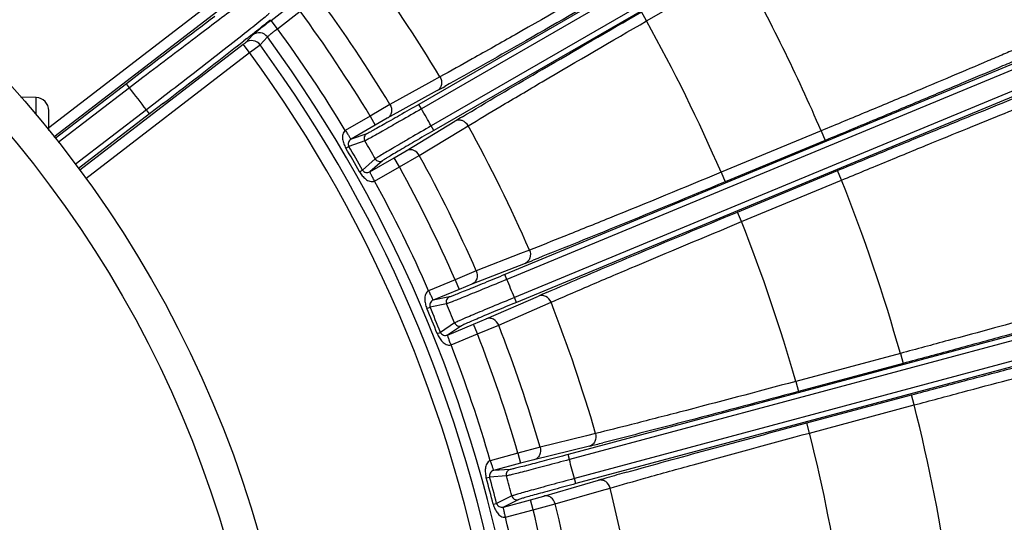
# Model space of a CAD drawing. Units: inches. Extents: x -1176 to 2100, y -1188 to 1129.
# Drawn here: x 787 to 863, y 70 to 109 of the extents above; entities that cross this region are included whole.
import ezdxf

# ---------------------------------------------------------------- set-up
doc = ezdxf.new("R2010")
doc.units = ezdxf.units.IN
doc.header["$LTSCALE"] = 10
doc.header["$MEASUREMENT"] = 0

msp = doc.modelspace()

# ---------------------------------------------------------------- linework, layer by layer
at = {"color": 0, "linetype": 'Continuous', "lineweight": -3}
for p, q in [((854.377, 123.813), (817.574, 102.565)), ((854.577, 123.466), (817.774, 102.218)), ((855.333, 122.161), (818.529, 100.912)), ((855.531, 121.814), (818.729, 100.566)), ((835.082, 108.971), (842.294, 113.135)), ((801.639, 110.361), (789.129, 100.762)), ((806.218, 109.013), (807.964, 110.354)), ((802.126, 109.726), (789.52, 100.054)), ((806.705, 108.379), (806.218, 109.013)), ((806.705, 108.379), (808.451, 109.719)), ((835.081, 108.97), (834.681, 109.663)), ((804.355, 107.625), (804.135, 107.452)), ((804.24, 107.299), (804.803, 107.905)), ((805.372, 107.136), (805.934, 107.743)), ((791.505, 97.525), (804.083, 107.176)), ((804.083, 107.176), (804.24, 107.299)), ((804.57, 106.541), (804.083, 107.176)), ((804.57, 106.541), (805.372, 107.136)), ((791.976, 96.878), (804.57, 106.541)), ((863.453, 105.751), (824.191, 89.488)), ((863.606, 105.381), (824.344, 89.119)), ((796.159, 104.964), (795.093, 104.148)), ((796.367, 104.619), (795.336, 103.83)), ((819.202, 104.677), (818.561, 104.324)), ((795.093, 104.148), (789.61, 99.94)), ((795.336, 103.83), (789.857, 99.625)), ((795.337, 103.83), (795.093, 104.148)), ((818.561, 104.324), (815.357, 102.558)), ((819.919, 104.13), (819.584, 103.944)), ((864.184, 103.988), (824.922, 87.725)), ((788.164, 103.083), (786.964, 103.125)), ((788.164, 101.782), (788.164, 103.083)), ((818.998, 103.62), (815.152, 101.499)), ((864.336, 103.618), (825.075, 87.356)), ((797.659, 102.935), (796.629, 102.143)), ((797.938, 102.644), (796.874, 101.827)), ((815.357, 102.558), (813.831, 101.668)), ((817.774, 102.218), (817.574, 102.565)), ((789.129, 100.552), (789.129, 102.084)), ((796.629, 102.143), (791.169, 97.953)), ((796.874, 101.827), (791.416, 97.638)), ((796.874, 101.827), (796.631, 102.144)), ((813.831, 101.668), (811.924, 100.567)), ((813.831, 101.668), (814.231, 100.975)), ((815.152, 101.499), (814.231, 100.975)), ((820.929, 101.617), (821.251, 101.81)), ((814.231, 100.975), (812.365, 99.898)), ((816.595, 99.001), (820.354, 101.271)), ((818.729, 100.566), (818.529, 100.912)), ((820.782, 100.563), (821.371, 100.919)), ((813.573, 100.307), (812.365, 99.898)), ((817.614, 98.648), (820.782, 100.563)), ((848.507, 100.532), (840.815, 97.346)), ((848.509, 100.532), (848.815, 99.793)), ((811.965, 99.204), (812.195, 99.34)), ((813.428, 99.758), (812.195, 99.34)), ((848.815, 99.793), (841.12, 96.606)), ((813.814, 97.388), (815.68, 98.465)), ((815.68, 98.465), (816.595, 99.001)), ((816.08, 97.772), (815.68, 98.465)), ((816.08, 97.772), (817.614, 98.648)), ((814.225, 98.378), (813.246, 97.52)), ((814.773, 98.229), (813.814, 97.388)), ((814.174, 96.671), (816.08, 97.772)), ((813.013, 97.389), (813.246, 97.52)), ((840.814, 97.345), (841.12, 96.606)), ((842.078, 94.293), (849.773, 97.48)), ((850.079, 96.741), (849.773, 97.48)), ((842.386, 93.555), (850.079, 96.741)), ((842.384, 93.554), (842.078, 94.293)), ((825.399, 91.104), (821.991, 89.771)), ((826.08, 91.37), (825.399, 91.104)), ((825.74, 90.349), (821.651, 88.748)), ((826.72, 90.735), (826.364, 90.594)), ((821.991, 89.771), (820.363, 89.088)), ((824.344, 89.119), (824.191, 89.488)), ((820.363, 89.088), (818.329, 88.245)), ((820.363, 89.088), (820.669, 88.349)), ((821.651, 88.748), (820.669, 88.349)), ((820.669, 88.349), (818.678, 87.524)), ((822.755, 86.083), (826.778, 87.843)), ((827.393, 88.11), (827.738, 88.26)), ((819.715, 87.247), (818.437, 86.993)), ((819.929, 87.772), (818.678, 87.524)), ((823.719, 85.6), (827.11, 87.085)), ((825.075, 87.356), (824.922, 87.725)), ((827.11, 87.085), (827.741, 87.361)), ((818.192, 86.888), (818.437, 86.993)), ((870.093, 86.659), (829.045, 75.66)), ((820.325, 85.775), (819.241, 85.052)), ((819.788, 84.846), (821.778, 85.671)), ((820.848, 85.555), (819.788, 84.846)), ((821.778, 85.671), (822.755, 86.083)), ((822.084, 84.932), (821.778, 85.671)), ((822.084, 84.932), (823.719, 85.6)), ((870.196, 86.273), (829.148, 75.274)), ((818.994, 84.952), (819.241, 85.052)), ((820.05, 84.089), (822.084, 84.932)), ((870.588, 84.816), (829.539, 73.817)), ((870.69, 84.429), (829.642, 73.43)), ((854.593, 83.435), (846.552, 81.28)), ((854.596, 83.436), (854.803, 82.663)), ((854.803, 82.663), (846.757, 80.507)), ((846.55, 81.28), (846.757, 80.507)), ((847.405, 78.089), (855.451, 80.245)), ((855.658, 79.472), (855.451, 80.245)), ((847.614, 77.317), (855.658, 79.472)), ((847.612, 77.316), (847.405, 78.089)), ((831.163, 77.279), (830.453, 77.104)), ((830.453, 77.104), (826.901, 76.227)), ((825.197, 75.763), (823.07, 75.193)), ((826.901, 76.227), (825.197, 75.763)), ((825.197, 75.763), (825.404, 74.99)), ((830.692, 76.311), (826.429, 75.258)), ((825.404, 74.99), (823.323, 74.432)), ((826.429, 75.258), (825.404, 74.99)), ((829.148, 75.274), (829.045, 75.66)), ((824.595, 74.515), (823.323, 74.432)), ((822.757, 73.865), (823.014, 73.937)), ((824.314, 74.023), (823.014, 73.937)), ((827.176, 72.471), (831.394, 73.691)), ((829.642, 73.43), (829.539, 73.817)), ((828.069, 71.867), (831.624, 72.896)), ((831.624, 72.896), (832.286, 73.088)), ((823.299, 71.841), (823.558, 71.907)), ((824.726, 72.483), (823.558, 71.907)), ((825.216, 72.197), (824.073, 71.633)), ((824.073, 71.633), (826.154, 72.19)), ((826.154, 72.19), (827.176, 72.471)), ((826.361, 71.418), (826.154, 72.19)), ((824.234, 70.848), (826.361, 71.418)), ((826.361, 71.418), (828.069, 71.867))]:
    msp.add_line(p, q, dxfattribs=at)
for radius in [87.5, 84.931, 66.49]:
    msp.add_circle((721.129, 45.549), radius, dxfattribs=at)
for centre, radius, start, end in [((721.129, 45.549), 185.5, 342.70211, 84.34122), ((721.129, 45.549), 184.5, 342.70211, 84.2421), ((721.129, 45.549), 162.429, 15.90443, 61.23843), ((721.129, 45.549), 162.5, 15.9339, 61.20896), ((721.129, 45.549), 162.097, 15.94463, 61.19823), ((721.129, 45.549), 158.727, 23.31243, 29.18757), ((721.129, 45.549), 114.518, 31.08555, 36.41445), ((721.129, 45.549), 138.739, 23.34735, 29.15266), ((721.129, 45.549), 110.13, 31.17433, 36.32567), ((1274.123, -518.281), 785.42, 126.959537, 127.484492), ((887.552, 2.897), 133.701, 127.46854, 127.93315), ((777.7, 143.83), 44.929, 308.9988, 309.312), ((721.129, 45.549), 108.365, 31.18934, 36.31066), ((709.88, 228.252), 153.219, 308.37218, 308.63097), ((754.967, 171.892), 81.044, 308.60561, 309.00362), ((721.129, 45.549), 106.164, 31.214, 36.286), ((721.129, 45.549), 130.411, 23.40144, 29.09856), ((649.098, 304.925), 251.062, 308.19946, 308.38505), ((805.289, 107.27), 0.8, 36.23383, 127.42075), ((721.129, 45.549), 105.165, 8.63269, 36.25538), ((358.929, 674.894), 721.248, 307.494119, 308.117209), ((804.726, 106.664), 0.8, 36.14753, 127.41917), ((721.129, 45.549), 104.354, 8.71797, 36.16906), ((721.129, 45.549), 103.356, 8.72486, 36.1654), ((721.129, 45.549), 94.358, 36.8547, 38.1453), ((705.845, 308.747), 234.267, 298.88211, 299.04605), ((788.129, 102.084), 1, 0, 88), ((721.129, 45.549), 112.034, 29.61431, 30.38569), ((934.12, -87.149), 220.101, 120.94854, 121.12319), ((721.129, 45.549), 114.518, 23.58555, 28.91445), ((813.773, 99.961), 0.4, 120.05827, 210.44314), ((721.129, 45.549), 105.499, 29.43083, 30.56917), ((721.129, 45.549), 105.766, 29.43083, 30.56917), ((721.129, 45.549), 107.041, 29.57348, 30.42653), ((721.129, 45.549), 110.13, 23.67433, 28.82567), ((814.573, 98.576), 0.4, 209.55686, 299.94173), ((721.129, 45.549), 108.365, 23.68934, 28.81066), ((721.129, 45.549), 106.164, 23.714, 28.786), ((721.129, 45.549), 138.739, 15.84735, 21.65266), ((721.129, 45.549), 130.411, 15.90144, 21.59856), ((740.33, 308.49), 234.267, 291.38211, 291.54605), ((721.129, 45.549), 112.034, 22.11431, 22.88569), ((914.977, -113.814), 220.101, 113.44854, 113.62319), ((820.083, 87.403), 0.4, 112.55827, 202.94314), ((721.129, 45.549), 107.041, 22.07348, 22.92653), ((721.129, 45.549), 114.518, 16.08555, 21.41445), ((721.129, 45.549), 105.499, 21.93083, 23.06917), ((721.129, 45.549), 105.766, 21.93083, 23.06917), ((820.695, 85.925), 0.4, 202.05686, 292.44173), ((721.129, 45.549), 110.13, 16.17433, 21.32567), ((721.129, 45.549), 108.365, 16.18934, 21.31066), ((721.129, 45.549), 106.164, 16.214, 21.286), ((721.129, 45.549), 138.739, 8.2656, 14.15266), ((721.129, 45.549), 130.411, 8.31447, 14.09856), ((768.089, 329.446), 260.761, 283.89114, 284.12255), ((721.129, 45.549), 112.034, 14.61431, 15.38569), ((824.699, 74.129), 0.4, 105.05827, 195.44314), ((928.916, -265.1), 352.547, 105.69057, 105.94948), ((721.129, 45.549), 105.499, 14.43083, 15.56917), ((721.129, 45.549), 105.766, 14.43083, 15.56917), ((721.129, 45.549), 107.041, 14.57348, 15.42653), ((892.517, -137.753), 220.101, 105.94854, 106.12319), ((721.129, 45.549), 114.518, 8.48381, 13.91445), ((721.129, 45.549), 162.097, 324.51606, 9.76965), ((721.129, 45.549), 162.429, 324.47586, 9.80986), ((721.129, 45.549), 162.5, 324.50533, 9.78038), ((825.113, 72.584), 0.4, 194.55686, 284.94173), ((721.129, 45.549), 108.365, 8.58467, 13.81066), ((721.129, 45.549), 110.13, 8.56837, 13.82567), ((721.129, 45.549), 106.164, 8.60716, 13.786)]:
    msp.add_arc(centre, radius, start, end, dxfattribs=at)
for points, knots in [([(833.031, 112.525), (830.352, 110.981), (826.574, 108.816), (821.96, 106.208), (820.031, 105.132), (819.202, 104.677)], [0, 0, 0, 0, 0.583269, 0.821495, 1, 1, 1, 1]), ([(833.429, 111.831), (830.89, 110.365), (826.394, 107.784), (821.886, 105.226), (819.919, 104.13)], [0, 0, 0, 0, 0.56566, 1, 1, 1, 1]), ([(803.801, 110.233), (802.761, 109.47), (800.28, 107.602), (797.809, 105.722), (796.367, 104.619)], [0, 0, 0, 0, 0.415385, 1, 1, 1, 1]), ([(805.43, 109.004), (805.018, 108.669), (804.004, 107.864), (801.417, 105.835), (799.237, 104.15), (797.659, 102.935)], [0, 0, 0, 0, 0.161579, 0.394079, 1, 1, 1, 1]), ([(806.062, 109.541), (806.042, 109.518), (805.977, 109.46), (805.769, 109.278), (805.577, 109.124), (805.43, 109.004)], [0, 0, 0, 0, 0.109961, 0.314136, 1, 1, 1, 1]), ([(821.251, 101.81), (823.184, 102.966), (827.655, 105.592), (832.14, 108.196), (834.681, 109.663)], [0, 0, 0, 0, 0.434242, 1, 1, 1, 1]), ([(804.803, 107.905), (804.817, 107.921), (804.874, 107.964), (804.984, 108.056), (805.154, 108.189), (805.286, 108.292), (805.36, 108.35)], [0, 0, 0, 0, 0.091884, 0.296267, 0.603723, 1, 1, 1, 1]), ([(805.934, 107.743), (805.939, 107.751), (805.963, 107.771), (806.01, 107.814), (806.083, 107.874), (806.22, 107.989), (806.43, 108.159), (806.609, 108.302), (806.705, 108.379)], [0, 0, 0, 0, 0.029608, 0.093522, 0.189536, 0.314249, 0.631232, 1, 1, 1, 1]), ([(821.371, 100.919), (822.18, 101.41), (824.077, 102.542), (828.642, 105.234), (832.406, 107.424), (835.082, 108.971)], [0, 0, 0, 0, 0.178502, 0.416726, 1, 1, 1, 1]), ([(866.898, 108.365), (866.883, 108.353), (866.837, 108.326), (866.69, 108.247), (866.398, 108.11), (865.926, 107.893), (865.293, 107.611), (864.504, 107.265), (863.567, 106.859), (862.491, 106.396), (860.808, 105.678), (858.439, 104.674), (855.341, 103.373), (851.99, 101.975), (849.682, 101.018), (848.507, 100.532)], [0, 0, 0, 0, 0.002867, 0.008008, 0.025094, 0.051155, 0.085949, 0.129159, 0.180391, 0.239163, 0.30495, 0.455059, 0.625174, 0.809103, 1, 1, 1, 1]), ([(867.938, 107.942), (867.923, 107.93), (867.874, 107.902), (867.721, 107.821), (867.418, 107.678), (866.927, 107.453), (866.268, 107.16), (865.447, 106.801), (864.473, 106.378), (863.354, 105.897), (861.604, 105.149), (859.141, 104.106), (855.92, 102.752), (852.436, 101.296), (850.037, 100.3), (848.815, 99.793)], [0, 0, 0, 0, 0.002871, 0.008015, 0.025104, 0.051171, 0.085971, 0.129185, 0.180418, 0.239189, 0.304975, 0.455081, 0.625191, 0.809111, 1, 1, 1, 1]), ([(849.773, 97.48), (850.995, 97.987), (853.396, 98.978), (856.889, 100.413), (860.124, 101.732), (862.603, 102.736), (864.37, 103.445), (865.501, 103.896), (866.489, 104.286), (867.323, 104.612), (867.996, 104.871), (868.502, 105.059), (868.818, 105.173), (868.984, 105.224), (869.038, 105.239), (869.057, 105.241)], [0, 0, 0, 0, 0.190888, 0.374807, 0.544917, 0.695023, 0.760809, 0.81958, 0.870814, 0.914028, 0.948828, 0.974896, 0.991985, 0.997129, 1, 1, 1, 1]), ([(819.202, 104.677), (819.306, 104.503), (819.372, 104.175), (819.221, 103.803), (819.078, 103.667), (818.998, 103.62)], [0, 0, 0, 0, 0.516277, 0.763009, 1, 1, 1, 1]), ([(850.079, 96.741), (851.254, 97.229), (853.562, 98.184), (856.92, 99.564), (860.03, 100.834), (862.414, 101.8), (864.113, 102.482), (865.201, 102.916), (866.151, 103.291), (866.953, 103.604), (867.6, 103.853), (868.087, 104.033), (868.39, 104.142), (868.55, 104.19), (868.602, 104.205), (868.621, 104.206)], [0, 0, 0, 0, 0.190901, 0.374831, 0.544947, 0.695055, 0.760841, 0.819612, 0.870843, 0.914052, 0.948845, 0.974906, 0.991992, 0.997133, 1, 1, 1, 1]), ([(817.774, 102.218), (817.24, 101.909), (816.461, 101.461), (815.465, 100.891), (814.824, 100.527), (814.288, 100.226), (813.878, 99.994), (813.604, 99.85), (813.472, 99.774), (813.428, 99.758)], [0, 0, 0, 0, 0.371054, 0.539817, 0.689184, 0.813864, 0.909287, 0.97208, 1, 1, 1, 1]), ([(817.574, 102.565), (817.082, 102.281), (816.366, 101.868), (815.449, 101.346), (814.859, 101.011), (814.365, 100.735), (813.987, 100.522), (813.735, 100.391), (813.613, 100.321), (813.573, 100.307)], [0, 0, 0, 0, 0.371029, 0.539782, 0.689143, 0.813825, 0.909261, 0.972073, 1, 1, 1, 1]), ([(815.357, 102.558), (815.46, 102.383), (815.527, 102.055), (815.376, 101.683), (815.233, 101.546), (815.152, 101.499)], [0, 0, 0, 0, 0.516281, 0.763018, 1, 1, 1, 1]), ([(818.529, 100.912), (817.994, 100.604), (817.216, 100.153), (816.225, 99.576), (815.589, 99.203), (815.06, 98.889), (814.654, 98.65), (814.393, 98.484), (814.261, 98.408), (814.225, 98.378)], [0, 0, 0, 0, 0.370994, 0.539733, 0.68909, 0.81377, 0.909206, 0.972046, 1, 1, 1, 1]), ([(821.372, 100.919), (821.273, 101.096), (821.022, 101.318), (820.624, 101.373), (820.435, 101.317), (820.354, 101.271)], [0, 0, 0, 0, 0.516278, 0.763009, 1, 1, 1, 1]), ([(811.925, 100.566), (811.823, 100.5), (811.697, 100.261), (811.703, 99.894), (811.795, 99.535), (811.902, 99.311), (811.965, 99.204)], [0, 0, 0, 0, 0.24783, 0.494926, 0.745237, 1, 1, 1, 1]), ([(811.924, 100.567), (811.979, 100.482), (812.058, 100.357), (812.16, 100.2), (812.225, 100.099), (812.28, 100.019), (812.32, 99.953), (812.349, 99.924), (812.359, 99.897), (812.365, 99.898)], [0, 0, 0, 0, 0.37931, 0.55178, 0.702772, 0.827142, 0.920063, 0.978344, 1, 1, 1, 1]), ([(818.729, 100.566), (818.236, 100.282), (817.521, 99.867), (816.61, 99.334), (816.025, 98.991), (815.539, 98.701), (815.166, 98.48), (814.926, 98.327), (814.805, 98.257), (814.773, 98.229)], [0, 0, 0, 0, 0.371024, 0.539775, 0.689142, 0.813827, 0.909259, 0.972086, 1, 1, 1, 1]), ([(812.365, 99.898), (812.271, 99.844), (812.125, 99.663), (812.144, 99.427), (812.195, 99.34)], [0, 0, 0, 0, 0.515013, 1, 1, 1, 1]), ([(817.614, 98.648), (817.514, 98.825), (817.263, 99.048), (816.865, 99.102), (816.676, 99.047), (816.595, 99.001)], [0, 0, 0, 0, 0.516281, 0.763018, 1, 1, 1, 1]), ([(813.013, 97.389), (813.075, 97.28), (813.215, 97.075), (813.481, 96.816), (813.796, 96.627), (814.065, 96.617), (814.173, 96.672)], [0, 0, 0, 0, 0.255083, 0.505618, 0.752773, 1, 1, 1, 1]), ([(813.246, 97.52), (813.296, 97.431), (813.492, 97.297), (813.721, 97.334), (813.814, 97.388)], [0, 0, 0, 0, 0.485897, 1, 1, 1, 1]), ([(814.174, 96.671), (814.126, 96.761), (814.057, 96.891), (813.971, 97.058), (813.915, 97.164), (813.872, 97.251), (813.837, 97.32), (813.825, 97.358), (813.81, 97.383), (813.814, 97.388)], [0, 0, 0, 0, 0.379015, 0.551328, 0.702165, 0.826408, 0.919271, 0.977657, 1, 1, 1, 1]), ([(840.815, 97.346), (837.958, 96.165), (833.93, 94.511), (829.015, 92.528), (826.962, 91.713), (826.08, 91.37)], [0, 0, 0, 0, 0.583269, 0.821495, 1, 1, 1, 1]), ([(841.12, 96.606), (838.411, 95.484), (833.617, 93.512), (828.813, 91.564), (826.72, 90.735)], [0, 0, 0, 0, 0.56566, 1, 1, 1, 1]), ([(827.738, 88.26), (829.805, 89.154), (834.581, 91.174), (839.367, 93.17), (842.078, 94.293)], [0, 0, 0, 0, 0.434242, 1, 1, 1, 1]), ([(827.741, 87.361), (828.607, 87.742), (830.635, 88.617), (835.513, 90.69), (839.53, 92.37), (842.386, 93.555)], [0, 0, 0, 0, 0.178502, 0.416726, 1, 1, 1, 1]), ([(826.081, 91.37), (826.161, 91.184), (826.184, 90.85), (825.985, 90.501), (825.826, 90.385), (825.74, 90.349)], [0, 0, 0, 0, 0.516277, 0.763009, 1, 1, 1, 1]), ([(824.191, 89.488), (823.666, 89.271), (822.902, 88.956), (821.925, 88.557), (821.296, 88.302), (820.771, 88.093), (820.368, 87.931), (820.101, 87.834), (819.971, 87.781), (819.929, 87.772)], [0, 0, 0, 0, 0.371029, 0.539782, 0.689143, 0.813825, 0.909261, 0.972073, 1, 1, 1, 1]), ([(821.991, 89.771), (822.071, 89.584), (822.095, 89.25), (821.896, 88.901), (821.737, 88.784), (821.651, 88.748)], [0, 0, 0, 0, 0.516281, 0.763018, 1, 1, 1, 1]), ([(824.344, 89.119), (823.774, 88.882), (822.943, 88.539), (821.881, 88.105), (821.199, 87.827), (820.628, 87.598), (820.191, 87.422), (819.9, 87.315), (819.76, 87.257), (819.715, 87.247)], [0, 0, 0, 0, 0.371054, 0.539817, 0.689184, 0.813864, 0.909287, 0.97208, 1, 1, 1, 1]), ([(873.85, 88.801), (873.834, 88.791), (873.784, 88.77), (873.628, 88.712), (873.321, 88.613), (872.825, 88.46), (872.16, 88.263), (871.333, 88.023), (870.351, 87.743), (869.224, 87.425), (867.461, 86.931), (864.981, 86.246), (861.74, 85.36), (858.235, 84.411), (855.823, 83.764), (854.593, 83.435)], [0, 0, 0, 0, 0.002867, 0.008008, 0.025094, 0.051155, 0.085949, 0.129159, 0.180391, 0.239163, 0.30495, 0.455059, 0.625174, 0.809103, 1, 1, 1, 1]), ([(818.329, 88.244), (818.22, 88.192), (818.063, 87.972), (818.022, 87.607), (818.065, 87.239), (818.143, 87.003), (818.192, 86.888)], [0, 0, 0, 0, 0.24783, 0.494927, 0.745237, 1, 1, 1, 1]), ([(818.329, 88.245), (818.372, 88.154), (818.434, 88.02), (818.514, 87.85), (818.566, 87.742), (818.61, 87.655), (818.641, 87.585), (818.666, 87.552), (818.673, 87.525), (818.678, 87.524)], [0, 0, 0, 0, 0.37931, 0.55178, 0.702772, 0.827142, 0.920063, 0.978344, 1, 1, 1, 1]), ([(827.742, 87.361), (827.666, 87.55), (827.447, 87.802), (827.059, 87.908), (826.864, 87.878), (826.778, 87.843)], [0, 0, 0, 0, 0.516278, 0.763009, 1, 1, 1, 1]), ([(874.826, 88.246), (874.809, 88.236), (874.758, 88.215), (874.595, 88.154), (874.276, 88.052), (873.759, 87.893), (873.068, 87.689), (872.208, 87.439), (871.186, 87.148), (870.014, 86.817), (868.181, 86.304), (865.603, 85.591), (862.233, 84.669), (858.589, 83.68), (856.08, 83.005), (854.803, 82.663)], [0, 0, 0, 0, 0.002871, 0.008015, 0.025104, 0.051171, 0.085971, 0.129185, 0.180418, 0.239189, 0.304975, 0.455081, 0.625191, 0.809111, 1, 1, 1, 1]), ([(818.678, 87.524), (818.578, 87.483), (818.41, 87.323), (818.397, 87.086), (818.437, 86.993)], [0, 0, 0, 0, 0.515014, 1, 1, 1, 1]), ([(824.922, 87.725), (824.351, 87.489), (823.521, 87.144), (822.463, 86.701), (821.784, 86.415), (821.219, 86.173), (820.785, 85.988), (820.504, 85.858), (820.364, 85.8), (820.325, 85.775)], [0, 0, 0, 0, 0.370994, 0.539733, 0.68909, 0.81377, 0.909206, 0.972046, 1, 1, 1, 1]), ([(825.075, 87.356), (824.55, 87.138), (823.786, 86.821), (822.813, 86.411), (822.189, 86.147), (821.669, 85.924), (821.27, 85.753), (821.013, 85.633), (820.883, 85.579), (820.848, 85.555)], [0, 0, 0, 0, 0.371024, 0.539775, 0.689142, 0.813827, 0.909259, 0.972086, 1, 1, 1, 1]), ([(823.719, 85.6), (823.643, 85.789), (823.424, 86.042), (823.036, 86.148), (822.841, 86.118), (822.755, 86.083)], [0, 0, 0, 0, 0.516281, 0.763018, 1, 1, 1, 1]), ([(818.994, 84.952), (819.04, 84.836), (819.153, 84.614), (819.382, 84.323), (819.67, 84.095), (819.936, 84.05), (820.05, 84.09)], [0, 0, 0, 0, 0.255083, 0.505618, 0.752773, 1, 1, 1, 1]), ([(819.241, 85.052), (819.279, 84.957), (819.456, 84.799), (819.688, 84.805), (819.788, 84.846)], [0, 0, 0, 0, 0.485897, 1, 1, 1, 1]), ([(820.05, 84.089), (820.015, 84.184), (819.964, 84.323), (819.899, 84.499), (819.858, 84.612), (819.828, 84.704), (819.801, 84.776), (819.795, 84.816), (819.783, 84.843), (819.788, 84.846)], [0, 0, 0, 0, 0.379015, 0.551328, 0.702165, 0.826408, 0.919271, 0.977657, 1, 1, 1, 1]), ([(855.451, 80.245), (856.728, 80.587), (859.238, 81.257), (862.888, 82.223), (866.268, 83.109), (868.857, 83.781), (870.701, 84.253), (871.882, 84.553), (872.912, 84.811), (873.781, 85.025), (874.483, 85.194), (875.009, 85.314), (875.337, 85.386), (875.508, 85.414), (875.563, 85.422), (875.583, 85.422)], [0, 0, 0, 0, 0.190888, 0.374807, 0.544917, 0.695023, 0.760809, 0.81958, 0.870814, 0.914028, 0.948828, 0.974896, 0.991985, 0.997129, 1, 1, 1, 1]), ([(855.658, 79.472), (856.886, 79.802), (859.299, 80.447), (862.809, 81.378), (866.058, 82.231), (868.548, 82.877), (870.321, 83.332), (871.456, 83.62), (872.447, 83.868), (873.283, 84.073), (873.957, 84.235), (874.463, 84.351), (874.778, 84.419), (874.943, 84.447), (874.996, 84.454), (875.015, 84.453)], [0, 0, 0, 0, 0.190901, 0.374831, 0.544947, 0.695055, 0.760841, 0.819612, 0.870843, 0.914052, 0.948845, 0.974906, 0.991992, 0.997133, 1, 1, 1, 1]), ([(846.552, 81.28), (843.566, 80.482), (839.356, 79.369), (834.224, 78.044), (832.082, 77.504), (831.163, 77.279)], [0, 0, 0, 0, 0.583269, 0.821495, 1, 1, 1, 1]), ([(846.757, 80.507), (843.925, 79.748), (838.915, 78.419), (833.898, 77.115), (831.714, 76.566)], [0, 0, 0, 0, 0.56566, 1, 1, 1, 1]), ([(833.572, 74.31), (835.638, 74.892), (840.247, 76.16), (844.861, 77.407), (847.405, 78.089)], [0, 0, 0, 0, 0.449029, 1, 1, 1, 1]), ([(831.164, 77.279), (831.219, 77.084), (831.198, 76.75), (830.956, 76.43), (830.782, 76.335), (830.692, 76.311)], [0, 0, 0, 0, 0.516277, 0.763009, 1, 1, 1, 1]), ([(832.286, 73.088), (833.195, 73.352), (835.32, 73.955), (840.426, 75.374), (844.629, 76.515), (847.614, 77.317)], [0, 0, 0, 0, 0.178502, 0.416726, 1, 1, 1, 1]), ([(826.901, 76.227), (826.955, 76.032), (826.935, 75.698), (826.693, 75.377), (826.519, 75.283), (826.429, 75.258)], [0, 0, 0, 0, 0.516281, 0.763018, 1, 1, 1, 1]), ([(823.07, 75.192), (822.955, 75.155), (822.771, 74.957), (822.683, 74.6), (822.678, 74.23), (822.724, 73.985), (822.757, 73.865)], [0, 0, 0, 0, 0.24783, 0.494926, 0.745237, 1, 1, 1, 1]), ([(823.07, 75.193), (823.101, 75.096), (823.145, 74.956), (823.202, 74.777), (823.239, 74.663), (823.272, 74.571), (823.293, 74.498), (823.314, 74.462), (823.317, 74.434), (823.323, 74.432)], [0, 0, 0, 0, 0.37931, 0.55178, 0.702772, 0.827142, 0.920063, 0.978344, 1, 1, 1, 1]), ([(829.148, 75.274), (828.552, 75.114), (827.683, 74.882), (826.574, 74.59), (825.861, 74.404), (825.265, 74.251), (824.809, 74.134), (824.507, 74.066), (824.36, 74.026), (824.314, 74.023)], [0, 0, 0, 0, 0.371054, 0.539817, 0.689184, 0.813864, 0.909287, 0.97208, 1, 1, 1, 1]), ([(829.045, 75.66), (828.496, 75.513), (827.697, 75.3), (826.676, 75.033), (826.02, 74.862), (825.471, 74.723), (825.051, 74.615), (824.773, 74.554), (824.638, 74.518), (824.595, 74.515)], [0, 0, 0, 0, 0.371029, 0.539782, 0.689143, 0.813825, 0.909261, 0.972073, 1, 1, 1, 1]), ([(823.323, 74.432), (823.218, 74.404), (823.03, 74.268), (822.987, 74.035), (823.014, 73.937)], [0, 0, 0, 0, 0.515013, 1, 1, 1, 1]), ([(829.539, 73.817), (828.942, 73.657), (828.074, 73.424), (826.968, 73.122), (826.257, 72.927), (825.665, 72.761), (825.211, 72.634), (824.915, 72.542), (824.768, 72.503), (824.726, 72.483)], [0, 0, 0, 0, 0.370994, 0.539733, 0.68909, 0.81377, 0.909206, 0.972046, 1, 1, 1, 1]), ([(829.642, 73.43), (829.093, 73.283), (828.295, 73.068), (827.277, 72.789), (826.623, 72.609), (826.079, 72.455), (825.661, 72.338), (825.39, 72.253), (825.255, 72.216), (825.216, 72.197)], [0, 0, 0, 0, 0.371024, 0.539775, 0.689142, 0.813827, 0.909259, 0.972086, 1, 1, 1, 1]), ([(832.287, 73.088), (832.237, 73.284), (832.052, 73.564), (831.682, 73.719), (831.484, 73.714), (831.394, 73.691)], [0, 0, 0, 0, 0.516278, 0.763009, 1, 1, 1, 1]), ([(823.558, 71.907), (823.583, 71.809), (823.738, 71.629), (823.969, 71.605), (824.073, 71.633)], [0, 0, 0, 0, 0.485702, 1, 1, 1, 1]), ([(828.069, 71.867), (828.019, 72.064), (827.834, 72.343), (827.464, 72.499), (827.266, 72.495), (827.176, 72.471)], [0, 0, 0, 0, 0.516281, 0.763018, 1, 1, 1, 1]), ([(823.299, 71.841), (823.331, 71.72), (823.413, 71.485), (823.603, 71.167), (823.858, 70.903), (824.116, 70.824), (824.234, 70.849)], [0, 0, 0, 0, 0.25508, 0.505609, 0.752739, 1, 1, 1, 1]), ([(824.234, 70.848), (824.212, 70.947), (824.179, 71.09), (824.138, 71.273), (824.112, 71.391), (824.094, 71.486), (824.077, 71.561), (824.076, 71.601), (824.068, 71.63), (824.073, 71.633)], [0, 0, 0, 0, 0.379015, 0.551328, 0.702165, 0.826408, 0.919271, 0.977657, 1, 1, 1, 1])]:
    msp.add_open_spline(points, degree=3, knots=knots, dxfattribs=at)

doc.saveas('drawing.dxf')
